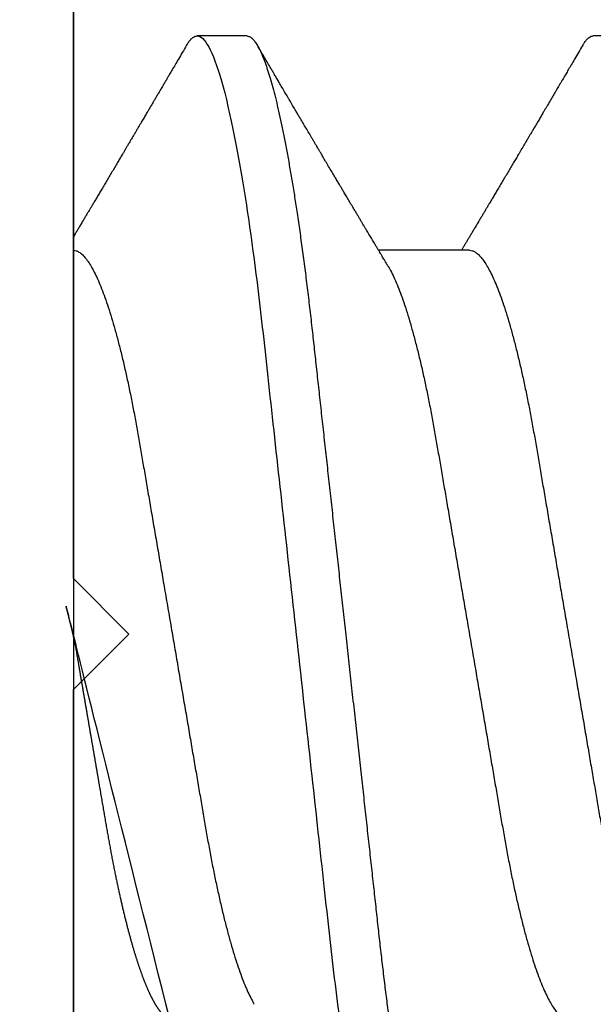
# Model space of a CAD drawing. Units: inches. Extents: x -7 to 108, y 0 to 43.
# Drawn here: x 25 to 25, y 8 to 8 of the extents above; entities that cross this region are included whole.
import ezdxf

# ---------------------------------------------------------------- set-up
doc = ezdxf.new("R2010")
doc.units = ezdxf.units.IN
doc.header["$LTSCALE"] = 0.5
doc.header["$MEASUREMENT"] = 0
doc.layers.add('Arcadia-Profile', color=6, linetype='Continuous')

# ---------------------------------------------------------------- blocks, each defined once
blk = doc.blocks.new('*U111')
at = {"layer": 'Arcadia-Profile'}
for p, q in [((-0.00999999999999801, 0.2159999920800928), (-0.00999999999999801, -0.2159999920800928)), ((0.02124999942708428, 0.10799999604005), (0.0123214301810286, 0.10799999604005)), ((0.09267856972347843, 0.10799999604005), (0.08375000047742276, 0.10799999604005)), ((0.06142857277900049, 0.06933815189279358), (0.04503219848771067, 0.06933815189279358))]:
    blk.add_line(p, q, dxfattribs=at)
for points, knots in [([(0.01040458776491349, 0.1062855650331542), (0.01051608200636167, 0.1064721138045712), (0.01076704096055536, 0.1068920106886964), (0.01114922837118471, 0.1073637188595811), (0.01155058300763301, 0.107732839084477), (0.01194191241013343, 0.1079581585998426), (0.01219531640696658, 0.1079860934565957), (0.0123214301810286, 0.10799999604005)], [0, 0, 0, 0, 0.1683230520913248, 0.3788731738166313, 0.5877511272078018, 0.7948325131038293, 1, 1, 1, 1]), ([(0.01232143033921673, 0.1079999986652354), (0.01361015860300085, 0.1079999986652354), (0.01511237618071704, 0.1053715254112788), (0.01825962491792055, 0.094423276217249), (0.01989587812103011, 0.08611488730034722), (0.02216321565385826, 0.07096988527973025), (0.02288807908088586, 0.0654932640428072), (0.02424236171170335, 0.05407080101675632), (0.02487249979327544, 0.04813669591065661), (0.02699350829428582, 0.02889490678947482), (0.02858363732983094, 0.01446925617900519), (0.03177350862954142, -0.01446925625198503), (0.03336363766474548, -0.02889490685933538), (0.03548464616490321, -0.04813669597277226), (0.03611478424614134, -0.05407080107593742), (0.03746906687759122, -0.0654932640988477), (0.03819393030489238, -0.07096988533352544), (0.04046126783833159, -0.08611488734552353), (0.04209752104156195, -0.09442327625406932), (0.04524476977833558, -0.1053715254296748), (0.0467469873541404, -0.1079999986737405), (0.0480357156186102, -0.1079999986652282)], [0, 0, 0, 0, 0.125, 0.125, 0.2499999999999999, 0.2499999999999999, 0.3124999999999999, 0.3124999999999999, 0.3749999999999999, 0.3749999999999999, 0.4999999999999999, 0.4999999999999999, 0.6249999999999999, 0.6249999999999999, 0.6874999999999999, 0.6874999999999999, 0.7499999999999998, 0.7499999999999998, 0.8749999999999999, 0.8749999999999999, 1, 1, 1, 1]), ([(0.02124999942708428, 0.10799999604005), (0.02138630529040597, 0.1079838469989838), (0.0216602829671011, 0.1079513870838866), (0.02208433069701954, 0.1076870807149959), (0.02251975638951365, 0.1072599659619868), (0.0229666117551055, 0.1066509801168323), (0.02342378833822423, 0.1058616521842737), (0.02388141650442321, 0.1049076592821905), (0.0243379802078465, 0.1038003999392814), (0.02479208639701014, 0.1025512307986958), (0.02525173131594727, 0.1011392536290145), (0.02571588668594416, 0.09956594988477718), (0.02618350551626847, 0.09783364175162745), (0.02665351372057145, 0.09594542089212155), (0.02712480725786293, 0.093905095410868), (0.02759628514058576, 0.09171725137024822), (0.02806683904449869, 0.08938713715065205), (0.02853257902180673, 0.08693527070647633), (0.02899249988736941, 0.08437091423031973), (0.02944562882699131, 0.0817034826981029), (0.02989377231542178, 0.07892463391913651), (0.03034767658743576, 0.07596576701710944), (0.03080586469523539, 0.0728251931191295), (0.03126671747778431, 0.06950282863124357), (0.03171755583363378, 0.06608922988672816), (0.0321574781426861, 0.06259509412626585), (0.03258562142045562, 0.05903113488501788), (0.03299401054306372, 0.05547194624280394), (0.03338470188394638, 0.0519104398895962), (0.03377923334300448, 0.04833577887953311), (0.03418395747359071, 0.04466289005141277), (0.03459925777337247, 0.0408956511179781), (0.03502420130563877, 0.03704040971853573), (0.0354581035428474, 0.0331041052048846), (0.03590010381553199, 0.02909426520375291), (0.03634932762870235, 0.02501891660121203), (0.03680483465894113, 0.02088658456355574), (0.0372628737253855, 0.01673120610767143), (0.03772236800971029, 0.0125627296462838), (0.03818221071033889, 0.008390972233051741), (0.03864415376331465, 0.004200242281783062), (0.03911946740474903, -0.0001118208171391188), (0.03960709232134008, -0.004535514163535481), (0.04010571434613297, -0.009059036440547175), (0.04060170934331353, -0.01355870147311578), (0.04109378655254758, -0.01802283599251098), (0.04158069291309019, -0.02244006781106833), (0.04205215421303166, -0.02671708767650927), (0.04250741925060808, -0.03084733816557161), (0.04294601083142524, -0.03482614450333443), (0.04337610333405451, -0.03872807280595225), (0.04379695736376732, -0.04254584874400535), (0.04420771057912631, -0.04627278180546313), (0.04460806904755898, -0.04990276637241209), (0.04499697958233284, -0.05343869187358763), (0.04538142779059484, -0.0568974624791494), (0.04577856582619688, -0.06029368837535998), (0.04618331978890566, -0.06361366880858554), (0.04659589285176935, -0.06685025797400357), (0.047015143967851, -0.06999648057210806), (0.04744289417956793, -0.07306313831012545), (0.04788997617718138, -0.07612183987882304), (0.04835611296770992, -0.0791544920120657), (0.04884075402776489, -0.08214128603464133), (0.04933102432607583, -0.08499679178812869), (0.04982569678862703, -0.08771212406855966), (0.05032348109798335, -0.09027902625918927), (0.05081356352409472, -0.09264404003785387), (0.05129461132065671, -0.09481118055803961), (0.0517654907310714, -0.09678586028667979), (0.05223457909022855, -0.09860667165303028), (0.05270082714547542, -0.1002701350560855), (0.05316315117673298, -0.1017734851514831), (0.05362050854031963, -0.1031147709552371), (0.05407189488552433, -0.1042928013575732), (0.05451638161574124, -0.10530712808945), (0.05495303166586751, -0.1061581346447156), (0.05537850800252286, -0.1068427945958348), (0.05579219157209891, -0.1073661603146263), (0.0561934121028429, -0.1077338377752284), (0.05658479364654312, -0.1079518374314006), (0.05697435971626774, -0.1080259784360038), (0.05737459479590967, -0.1079433759963635), (0.05779854489721359, -0.1076908017369291), (0.05823428008495313, -0.1072531158917656), (0.05859606853274002, -0.1067837931597282), (0.05881470320337812, -0.1063957241804019), (0.05888180631948003, -0.1062766184699484)], [0, 0, 0, 0, 0.01186026886378209, 0.02383939200484657, 0.03592940621209179, 0.04812182858285797, 0.06040768454804479, 0.07277753282324828, 0.08450867500128494, 0.09629714452432313, 0.1081340563891987, 0.1200103412648622, 0.1319167354299224, 0.1438437948163742, 0.155782002581532, 0.167721784539177, 0.179653565389073, 0.1915678056709343, 0.2032430725817384, 0.214883449582836, 0.2264802512251689, 0.2380250102206107, 0.2504240178743301, 0.2627427141198582, 0.2749714921962536, 0.2871011940898855, 0.2991231444475905, 0.3110291965677086, 0.3221823104405411, 0.3334260136165348, 0.344771855033471, 0.3562129289166882, 0.3677419508747348, 0.3793512554666741, 0.3910328198318297, 0.4027782777006702, 0.4145789798879778, 0.4264260107177378, 0.4380977740962185, 0.4497966013694384, 0.4615135389118481, 0.4732395526357911, 0.4859019536989602, 0.4985529258005846, 0.5111811041574226, 0.5237752449204951, 0.5363243015894992, 0.548817460082492, 0.5605361575911431, 0.5721872974371393, 0.5837626408535214, 0.5952543234882783, 0.6066548365455152, 0.617957066043481, 0.6291542860063535, 0.6403186268178098, 0.6515870150031118, 0.6629559552249396, 0.6742130115986135, 0.6855533153953953, 0.6969695473887114, 0.7084540307157408, 0.7209233227844569, 0.7334525310855621, 0.7460309409614411, 0.758647595336978, 0.7712912939414373, 0.7839507088629788, 0.7958909917541818, 0.8078255252924837, 0.8197447561788969, 0.8316391940455408, 0.8434994837149206, 0.8553164204255055, 0.8670810227017369, 0.8787845430696969, 0.890418527675734, 0.9019748302258731, 0.9132416460761094, 0.924418984528107, 0.9355001849965155, 0.9464789701831166, 0.9583392366033829, 0.9703183597444474, 0.982408375222647, 0.9946007975934131, 1, 1, 1, 1]), ([(0.08183315806130764, 0.1062855650331542), (0.08194465230275583, 0.1064721138045712), (0.08219561125694952, 0.1068920106886964), (0.08257779866757886, 0.1073637188595811), (0.08297915330402716, 0.107732839084477), (0.08337048270652758, 0.1079581585998426), (0.08362388670336074, 0.1079860934565957), (0.08375000047742276, 0.10799999604005)], [0, 0, 0, 0, 0.1683230520913248, 0.3788731738166313, 0.5877511272078018, 0.7948325131038293, 1, 1, 1, 1]), ([(0.0104053737974894, 0.1062994890387969), (0.01014816276441621, 0.1058610529678674), (0.009660672787038749, 0.1050300886513398), (0.008969515361794578, 0.103852549449627), (0.00835896178303841, 0.1028126780324428), (0.007828992572903815, 0.1019103623146407), (0.00737962615651, 0.1011454929641147), (0.007032357708091297, 0.1005545409155033), (0.0067754328667462, 0.1001174238556928), (0.006597108678064956, 0.0998140686217539), (0.006464133856464827, 0.09958787209379238), (0.006366602267835475, 0.09942198125249035), (0.006279174217397099, 0.09927329102398375), (0.00617423743342016, 0.09909481641854256), (0.006016300749958958, 0.09882623431734316), (0.005795592652102499, 0.09845095315510122), (0.005506563299281453, 0.09795957950352374), (0.005180484681773123, 0.09740532460972418), (0.004843195451616822, 0.09683215532877654), (0.0044254888272377, 0.09612249310554688), (0.003948898736368278, 0.095313038109623), (0.003445055957765675, 0.09445764370249776), (0.003000020064789055, 0.09370232943258827), (0.002574737495379509, 0.09298077648625735), (0.002115196425613419, 0.09220133994460866), (0.001687980010402157, 0.09147701547347964), (0.001306246339400019, 0.0908300070571002), (0.0009846787802771928, 0.09028512336293915), (0.000656124080371967, 0.08972854952903475), (0.0003221366576369178, 0.089162918693944), (-1.196057508323634e-05, 0.08859729964704144), (-0.0003192818031685363, 0.08807712003986978), (-0.0005670303123999076, 0.08765792271351103), (-0.0007402243660337149, 0.087364909960705), (-0.0008721479787752173, 0.0871417481514527), (-0.001006478593819082, 0.08691452978459324), (-0.001174361717353634, 0.0866306295235546), (-0.001380199355882183, 0.0862825736400552), (-0.001673130293767144, 0.08578736713912605), (-0.002064308056276332, 0.08512628257297195), (-0.002542789574341953, 0.08431803284049266), (-0.003044808082680817, 0.08347044849475083), (-0.003544587717975389, 0.08262706933357578), (-0.004038518579992711, 0.0817940196685143), (-0.004526589990110352, 0.08097128946714349), (-0.00498907716344732, 0.08019211495131628), (-0.005426416866921357, 0.07945567724116387), (-0.005838536118254467, 0.07876206701646282), (-0.006233134121806927, 0.07809826696873756), (-0.006592768112621883, 0.07749357949843727), (-0.006900500129411569, 0.07697637300370275), (-0.007151382556365604, 0.07655486789344934), (-0.007345549692317377, 0.07622875235306736), (-0.007512312651179798, 0.07594871287254534), (-0.007703076529420372, 0.0756284513294716), (-0.007969084479384492, 0.07518198064664006), (-0.008312050945640692, 0.07460661236996913), (-0.008693156090537002, 0.0739675889216116), (-0.009073585488081903, 0.07333005873939413), (-0.009434907582885899, 0.07272488524613152), (-0.009741585344251291, 0.07221149945821992), (-0.009927840557391931, 0.0718998440166061), (-0.01000000000000156, 0.0717791218518471)], [0, 0, 0, 0, 0.03551206321972455, 0.06730572436456325, 0.09538420455758774, 0.1197500798738251, 0.1404059578562474, 0.1573534838920266, 0.1676314762765823, 0.1758250546198611, 0.1819347603982918, 0.1859607731424719, 0.1892678532080753, 0.1939842007385116, 0.2004241640825009, 0.2110342318875932, 0.2243986815090926, 0.240248601176798, 0.2559567012620835, 0.2708567262651531, 0.2977731110811274, 0.3215750894987811, 0.3402062479702338, 0.359013853349573, 0.3800835254346545, 0.40341323408043, 0.4177574308383174, 0.4325608797521641, 0.4476105660647564, 0.4629063735500815, 0.4784480361626837, 0.4935014783927711, 0.5051134833762703, 0.5124638954038693, 0.5172786815351209, 0.5232229413512517, 0.5309034684287924, 0.5403199962408677, 0.5514717902204548, 0.5710975816100509, 0.5939815168787783, 0.6170855961642857, 0.6399132787867517, 0.6624644331107229, 0.6847392376270346, 0.7067379226025338, 0.7257603157677128, 0.7445711818283451, 0.7630979224677559, 0.7797048527060417, 0.7937182066850962, 0.8051395735786921, 0.813970720141255, 0.8202316743378696, 0.8279077022620034, 0.8400112247582584, 0.8565369747587736, 0.8746996823622097, 0.8919866038097921, 0.9083984678278404, 0.923936179115434, 0.9337609751761671, 0.9337609751761671, 0.9337609751761671, 0.9337609751761671]), ([(0.04666413302674854, 0.0666183462625014), (0.04654152307726633, 0.06682242150792916), (0.04631844344376645, 0.06719372115487232), (0.04601723666130297, 0.06769547653778574), (0.04578254386097313, 0.0680865889023039), (0.04561305930685222, 0.06836915031747282), (0.0454868312766159, 0.06857962907329096), (0.04534796963750765, 0.06881123759249874), (0.04515880892224544, 0.0691268136573342), (0.0449023368917203, 0.06955484865473949), (0.04412671078132391, 0.07084999093820699), (0.04334094910145225, 0.07216427436021888), (0.04257285408365874, 0.0734509843954072), (0.04231902723106984, 0.07387637813433656), (0.04210221483484489, 0.0742398479998343), (0.04192340441631259, 0.07453969266558857), (0.04176028550836008, 0.07481330508872475), (0.0415657890073291, 0.07513959589951469), (0.0413055509642497, 0.07557632220549237), (0.04098808347267635, 0.07610931278773592), (0.04065008647745572, 0.07667702891495765), (0.04025039508348272, 0.07734865727214668), (0.0397983308928751, 0.07810871878247383), (0.03931154638945955, 0.07892766339576696), (0.03887605376302616, 0.0796607381738923), (0.03853354931285224, 0.0802375650343734), (0.03823433817203181, 0.08074163103872678), (0.03792662526942081, 0.08126020737766027), (0.03756055777884626, 0.08187733769769778), (0.03717204325915446, 0.08253258595107837), (0.03670799663530744, 0.08331557641603382), (0.03618883839561704, 0.08419199469293659), (0.03563249588815864, 0.08513174967556125), (0.03515406658748077, 0.08594031716054928), (0.03476621131345325, 0.0865960638009966), (0.03450522778403098, 0.08703746657027267), (0.03434055267006286, 0.08731603068545013), (0.03422128956453463, 0.08751778574124103), (0.0340675896550664, 0.08777783134152628), (0.03385779195016525, 0.08813286304906853), (0.03359821389939555, 0.08857220299159962), (0.03331177704338018, 0.08905714336634674), (0.03302169372108921, 0.08954836231222174), (0.03265045197347405, 0.09017719330146434), (0.03220992944354961, 0.0909236126689521), (0.03168664709011537, 0.09181065529328691), (0.03123133622132812, 0.09258275030936147), (0.03082233120502664, 0.09327659345723305), (0.03046368040582337, 0.09388515467065872), (0.03011093280890265, 0.09448388123161777), (0.02979868518157147, 0.09501397607116502), (0.02956933542439799, 0.09540343388835737), (0.02940849703657378, 0.09567657602981683), (0.02927247458375959, 0.09590761898870426), (0.0291089584136941, 0.09618534168576076), (0.02889949345205878, 0.09654120279213885), (0.02857365292842573, 0.09709481783314544), (0.02813827762890142, 0.09783475766501226), (0.02762503918308212, 0.09870731836916491), (0.027135867489541, 0.09953923823712074), (0.02669559991340265, 0.1002882134660723), (0.02630409540121548, 0.1009543915076847), (0.02594470589565745, 0.1015660719843225), (0.02553868108036994, 0.1022572562423321), (0.02504736345687064, 0.1030938469333975), (0.02445568476123583, 0.1041016637266239), (0.02382115468284951, 0.1051828039918874), (0.02338629235091716, 0.1059240713857861), (0.02316638809844918, 0.1062989207120353)], [0, 0, 0, 0, 0.01548770874580126, 0.02817872778883347, 0.03807006745591103, 0.04515966624271008, 0.0496130467469954, 0.05403570186746211, 0.06272691665457122, 0.07354779043511697, 0.08649651465354871, 0.1609322781170124, 0.1731595981447863, 0.1839794695062961, 0.1931571589450311, 0.2006914710874743, 0.2066902730041916, 0.2138793393903163, 0.2254023160569267, 0.2397618310153463, 0.2542361194806453, 0.2683833299851037, 0.2906042428678438, 0.3117645594368906, 0.3303585211921014, 0.3460730725998966, 0.3554055147277068, 0.3684911441406915, 0.3852996201179486, 0.4020830795601243, 0.4180460134093489, 0.4445084245411343, 0.4683484748338105, 0.489090001479134, 0.5056271520468066, 0.5179115616075572, 0.52244938440975, 0.5266785620098927, 0.5331578478276938, 0.5420998492492394, 0.553505260169897, 0.5663536925337952, 0.5787385133740952, 0.5906163239205592, 0.613857784317367, 0.6351212121424485, 0.6576135907043725, 0.6721677511878779, 0.6875163053081242, 0.7035661062139127, 0.7173743137903071, 0.727539086206514, 0.7329688830760908, 0.7379949896222779, 0.7449802682832404, 0.753934266671487, 0.7648571632793856, 0.7867690856906578, 0.8097833541654431, 0.8307110818188335, 0.8495508703324018, 0.8663015226625396, 0.8809782763291585, 0.8957026328410296, 0.9184491066986887, 0.9440923045716091, 0.9717282020821515, 1, 1, 1, 1]), ([(0.08183394409388356, 0.1062994890387969), (0.08157673306081037, 0.1058610529678674), (0.0810892430834329, 0.1050300886513398), (0.08039808565818873, 0.103852549449627), (0.07978753207943257, 0.1028126780324428), (0.07925756286929797, 0.1019103623146407), (0.07880819645290416, 0.1011454929641147), (0.07846092800448545, 0.1005545409155033), (0.07820400316314036, 0.1001174238556928), (0.07802567897445911, 0.0998140686217539), (0.07789270415285898, 0.09958787209379238), (0.07779517256422963, 0.09942198125249035), (0.07770774451379125, 0.09927329102398375), (0.07760280772981432, 0.09909481641854256), (0.07744487104635311, 0.09882623431734316), (0.07722416294849666, 0.09845095315510122), (0.07693513359567561, 0.09795957950352374), (0.07660905497816728, 0.09740532460972418), (0.07627176574801098, 0.09683215532877654), (0.07585405912363186, 0.09612249310554688), (0.07537746903276243, 0.095313038109623), (0.07487362625415983, 0.09445764370249776), (0.07442859036118321, 0.09370232943258827), (0.07400330779177366, 0.09298077648625735), (0.07354376672200758, 0.09220133994460866), (0.07311655030679631, 0.09147701547347964), (0.07273481663579417, 0.0908300070571002), (0.07241324907667135, 0.09028512336293915), (0.07208469437676612, 0.08972854952903475), (0.07175070695403107, 0.089162918693944), (0.07141660972131092, 0.08859729964704144), (0.07110928849322562, 0.08807712003986978), (0.07086153998399425, 0.08765792271351103), (0.07068834593036044, 0.087364909960705), (0.07055642231761894, 0.0871417481514527), (0.07042209170257507, 0.08691452978459324), (0.07025420857904052, 0.0866306295235546), (0.07004837094051197, 0.0862825736400552), (0.06975544000262701, 0.08578736713912605), (0.06936426224011782, 0.08512628257297195), (0.0688857807220522, 0.08431803284049266), (0.06838376221371334, 0.08347044849475083), (0.06788398257841877, 0.08262706933357578), (0.06739005171640144, 0.0817940196685143), (0.0669019803062838, 0.08097128946714349), (0.06643949313294684, 0.08019211495131628), (0.0660021534294728, 0.07945567724116387), (0.06559003417813969, 0.07876206701646282), (0.06519543617458723, 0.07809826696873756), (0.06483580218377227, 0.07749357949843727), (0.06452807016698259, 0.07697637300370275), (0.06427718774002855, 0.07655486789344934), (0.06408302060407678, 0.07622875235306736), (0.06391625764521436, 0.07594871287254534), (0.06372549376697378, 0.0756284513294716), (0.06345948581700966, 0.07518198064664006), (0.06311651935075346, 0.07460661236996913), (0.06273541420585715, 0.0739675889216116), (0.06235498480831225, 0.07333005873939413), (0.06199366271350826, 0.07272488524613152), (0.06165145766196289, 0.0721520259385855), (0.06132590151888095, 0.071607329023891), (0.06101084935207979, 0.07108045852470468), (0.06070009498825613, 0.07056104139400787), (0.06038989968802966, 0.07004283268611289), (0.06014587676278538, 0.06963531929152111), (0.06000520326923109, 0.06940057201789074), (0.05996779769288807, 0.06933815189279358)], [0, 0, 0, 0, 0.03551206321972455, 0.06730572436456325, 0.09538420455758774, 0.1197500798738251, 0.1404059578562474, 0.1573534838920266, 0.1676314762765823, 0.1758250546198611, 0.1819347603982918, 0.1859607731424719, 0.1892678532080753, 0.1939842007385116, 0.2004241640825009, 0.2110342318875932, 0.2243986815090926, 0.240248601176798, 0.2559567012620835, 0.2708567262651531, 0.2977731110811274, 0.3215750894987811, 0.3402062479702338, 0.359013853349573, 0.3800835254346545, 0.40341323408043, 0.4177574308383174, 0.4325608797521641, 0.4476105660647564, 0.4629063735500815, 0.4784480361626837, 0.4935014783927711, 0.5051134833762703, 0.5124638954038693, 0.5172786815351209, 0.5232229413512517, 0.5309034684287924, 0.5403199962408677, 0.5514717902204548, 0.5710975816100509, 0.5939815168787783, 0.6170855961642857, 0.6399132787867517, 0.6624644331107229, 0.6847392376270346, 0.7067379226025338, 0.7257603157677128, 0.7445711818283451, 0.7630979224677559, 0.7797048527060417, 0.7937182066850962, 0.8051395735786921, 0.813970720141255, 0.8202316743378696, 0.8279077022620034, 0.8400112247582584, 0.8565369747587736, 0.8746996823622097, 0.8919866038097921, 0.9083984678278404, 0.923936179115434, 0.9386003551397744, 0.9527268818436886, 0.9668192406695766, 0.9808824985985182, 0.9949165891874756, 0.9999999999999999, 0.9999999999999999, 0.9999999999999999, 0.9999999999999999]), ([(-0.009999997517393666, 0.06933815189279358), (-0.00983604034499308, 0.06932317902676743), (-0.009506128526943769, 0.06929305088183213), (-0.008992727653041044, 0.06904767430423675), (-0.00846338920441525, 0.06865047638330424), (-0.007918347672706716, 0.0680835579959691), (-0.00736291955342594, 0.06735296427451942), (-0.006799006213185521, 0.0664599744153378), (-0.006228670016486859, 0.06540842996803065), (-0.005650481722771161, 0.06419422482505865), (-0.005062485591320609, 0.06281053943867221), (-0.004466710641342075, 0.06125741430099652), (-0.003865358345997549, 0.05953632329402581), (-0.003264693564105414, 0.05766412465332849), (-0.002667024211977065, 0.05564840961196182), (-0.002074585159668629, 0.05349782711260076), (-0.001489571047848415, 0.0512219448968807), (-0.0009144849159348212, 0.04883282306244752), (-0.0003512839456831784, 0.04634172626756339), (0.0001982400779674265, 0.04376033442824934), (0.0007327855173784315, 0.04109852510636358), (0.001250981908633264, 0.03836819800531543), (0.001749030958180242, 0.03559205999343362), (0.002231810520484601, 0.03275995805273624), (0.002730472653425409, 0.02986097008452759), (0.003244507450514078, 0.0268655477611901), (0.00377794340057136, 0.02375901428702321), (0.004329174138121061, 0.02054831033600379), (0.004896867715025621, 0.01724185694942548), (0.005475464339589564, 0.01387187116493038), (0.006062955569326789, 0.01045009136876018), (0.006657213574541743, 0.006988890029191452), (0.007256029945956755, 0.003501127237512947), (0.007856709916151061, 2.545640960249784e-06), (0.008456945844368846, -0.003493499355904817), (0.009054473311543632, -0.006973719646623522), (0.009647464996859867, -0.0104275527302633), (0.01023373581442399, -0.01384221426336296), (0.01080776158392283, -0.01718560211372733), (0.01136775745756324, -0.0204471903571104), (0.01191208551831835, -0.02361770718778189), (0.01244263422817227, -0.02670741626661766), (0.01296093446517688, -0.02972777028168849), (0.01346708802974206, -0.03267002745047165), (0.01395696253688072, -0.0355446375234223), (0.01445882840542012, -0.03834416586074241), (0.01497805910443262, -0.041080933689706), (0.01551367793074832, -0.04374897440486336), (0.01606435972209397, -0.04633629020583641), (0.01662794101367027, -0.04882927153497718), (0.01720259387555956, -0.05121673566911511), (0.01778630112107749, -0.05348804859105627), (0.01837741733936937, -0.05563464725398148), (0.01897375520807998, -0.05764703874551458), (0.0195695137086993, -0.05950541574129886), (0.02016243511810956, -0.06120570106953949), (0.02075027632776028, -0.06274359448860167), (0.02133465370697252, -0.06412904314224477), (0.02191663569452018, -0.06534900244781028), (0.0223457664395994, -0.06617282883254916), (0.02257935109706821, -0.0665390163118289), (0.02262120690316749, -0.06660463308774922)], [0, 0, 0, 0, 0.01650998863652694, 0.03322111675449445, 0.05011689783693686, 0.06717951859332175, 0.08438992401122553, 0.1014174096422099, 0.1185479402658882, 0.1357606625264367, 0.1530340748859003, 0.1706996855902523, 0.1883818949677572, 0.2060568699813886, 0.2237008778896226, 0.2412903586204425, 0.2588022778765929, 0.2762142105000568, 0.2934670139485385, 0.3105782232084517, 0.3275284871947766, 0.3442995528845183, 0.3608745226812253, 0.3770440277772963, 0.3933911250321273, 0.4099220621034672, 0.4266204215341954, 0.4438137661159186, 0.4611431942814009, 0.4785877518122416, 0.4961255757421302, 0.5137340376105936, 0.5313899201384096, 0.5490696161599877, 0.5667107619798618, 0.5843282537766598, 0.6018986271805001, 0.6193988265825617, 0.6368063527073518, 0.6537918689459769, 0.6706472904755434, 0.6873538666558926, 0.7038939246281376, 0.720582692728796, 0.7370846907209315, 0.7536938771788576, 0.7705001673998237, 0.7874865314044295, 0.8046346806676863, 0.8219250346783031, 0.8392988648040859, 0.8567723084060154, 0.8743230511482537, 0.8919282456386017, 0.9095644929076753, 0.9268932573131198, 0.944206779466796, 0.9614827570965433, 0.9786991688543647, 0.9961831249201002, 1, 1, 1, 1]), ([(0.06142857277900049, 0.06933815189279358), (0.06159252995140108, 0.06932317902676743), (0.06192244176945039, 0.06929305088183213), (0.06243584264335311, 0.06904767430423675), (0.0629651810919789, 0.06865047638330424), (0.06351022262368744, 0.0680835579959691), (0.06406565074296822, 0.06735296427451942), (0.06462956408320863, 0.0664599744153378), (0.0651999002799073, 0.06540842996803065), (0.065778088573623, 0.06419422482505865), (0.06636608470507355, 0.06281053943867221), (0.06696185965505208, 0.06125741430099652), (0.0675632119503966, 0.05953632329402581), (0.06816387673228874, 0.05766412465332849), (0.06876154608441709, 0.05564840961196182), (0.06935398513672553, 0.05349782711260076), (0.06993899924854574, 0.0512219448968807), (0.07051408538045933, 0.04883282306244752), (0.07107728635071098, 0.04634172626756339), (0.07162681037436158, 0.04376033442824934), (0.07216135581377259, 0.04109852510636358), (0.07267955220502742, 0.03836819800531543), (0.0731776012545744, 0.03559205999343362), (0.07366038081687876, 0.03275995805273624), (0.07415904294981956, 0.02986097008452759), (0.07467307774690823, 0.0268655477611901), (0.07520651369696552, 0.02375901428702321), (0.07575774443451522, 0.02054831033600379), (0.07632543801141978, 0.01724185694942548), (0.07690403463598372, 0.01387187116493038), (0.07749152586572094, 0.01045009136876018), (0.0780857838709359, 0.006988890029191452), (0.07868460024235091, 0.003501127237512947), (0.07928528021254522, 2.545640960249784e-06), (0.079885516140763, -0.003493499355904817), (0.08048304360793779, -0.006973719646623522), (0.08107603529325402, -0.0104275527302633), (0.08166230611081815, -0.01384221426336296), (0.08223633188031698, -0.01718560211372733), (0.0827963277539574, -0.0204471903571104), (0.0833406558147125, -0.02361770718778189), (0.08387120452456642, -0.02670741626661766), (0.08438950476157103, -0.02972777028168849), (0.08489565832613621, -0.03267002745047165), (0.08538553283327488, -0.0355446375234223), (0.08588739870181428, -0.03834416586074241), (0.08640662940082677, -0.041080933689706), (0.08694224822714247, -0.04374897440486336), (0.08749293001848812, -0.04633629020583641), (0.08805651131006442, -0.04882927153497718), (0.08863116417195371, -0.05121673566911511), (0.08921487141747164, -0.05348804859105627), (0.08980598763576353, -0.05563464725398148), (0.09040232550447413, -0.05764703874551458), (0.09099808400509346, -0.05950541574129886), (0.09159100541450371, -0.06120570106953949), (0.09217884662415443, -0.06274359448860167), (0.09276322400336667, -0.06412904314224477), (0.09334520599091434, -0.06534900244781028), (0.09377433673599356, -0.06617282883254916), (0.09400792139346237, -0.0665390163118289), (0.09404977719956165, -0.06660463308774922)], [0, 0, 0, 0, 0.01650998863652694, 0.03322111675449445, 0.05011689783693686, 0.06717951859332175, 0.08438992401122553, 0.1014174096422099, 0.1185479402658882, 0.1357606625264367, 0.1530340748859003, 0.1706996855902523, 0.1883818949677572, 0.2060568699813886, 0.2237008778896226, 0.2412903586204425, 0.2588022778765929, 0.2762142105000568, 0.2934670139485385, 0.3105782232084517, 0.3275284871947766, 0.3442995528845183, 0.3608745226812253, 0.3770440277772963, 0.3933911250321273, 0.4099220621034672, 0.4266204215341954, 0.4438137661159186, 0.4611431942814009, 0.4785877518122416, 0.4961255757421302, 0.5137340376105936, 0.5313899201384096, 0.5490696161599877, 0.5667107619798618, 0.5843282537766598, 0.6018986271805001, 0.6193988265825617, 0.6368063527073518, 0.6537918689459769, 0.6706472904755434, 0.6873538666558926, 0.7038939246281376, 0.720582692728796, 0.7370846907209315, 0.7536938771788576, 0.7705001673998237, 0.7874865314044295, 0.8046346806676863, 0.8219250346783031, 0.8392988648040859, 0.8567723084060154, 0.8743230511482537, 0.8919282456386017, 0.9095644929076753, 0.9268932573131198, 0.944206779466796, 0.9614827570965433, 0.9786991688543647, 0.9961831249201002, 1, 1, 1, 1]), ([(0.04666399552834122, 0.06660714472537421), (0.046700082706991, 0.06655068350184479), (0.04692399207134912, 0.06620035972633076), (0.0473431373006683, 0.06539961468676836), (0.04792084516624584, 0.06419659918466891), (0.04850897353101757, 0.06280988644034835), (0.04910470357021524, 0.06125759071620962), (0.04970607372168345, 0.05953627601896017), (0.05030673917591244, 0.05766413772256129), (0.05090440145199437, 0.05564840593490317), (0.0514968413360144, 0.05349782788152879), (0.05208185905251028, 0.05122194484402343), (0.05265694342698168, 0.04883282293434377), (0.0532201480142156, 0.04634172639459422), (0.05376967278914435, 0.04376033477062435), (0.05430421165679888, 0.04109852481159493), (0.05482240662972515, 0.03836819752384457), (0.05532046748303188, 0.03559206123738079), (0.05580322830805784, 0.03275995694340139), (0.05630189963047627, 0.02986097050922609), (0.05681592968834082, 0.02686554718469836), (0.05734937565770437, 0.02375901509144995), (0.05790059799322123, 0.02054830949636965), (0.0584683019030372, 0.01724185774173037), (0.05904689254044015, 0.01387187087775033), (0.05963438399179921, 0.01045009110061557), (0.0602286471777731, 0.006988890774167089), (0.06082745580138749, 0.003501126923652009), (0.06142813458729535, 2.545514178109443e-06), (0.0620283693860415, -0.003493499806339173), (0.06262590262475598, -0.006973719496656372), (0.063218899321825, -0.01042755175182464), (0.06380515780393736, -0.01384221508121186), (0.06437918755104377, -0.01718560190324325), (0.06493917956145268, -0.02044719098257275), (0.06548351912216432, -0.02361770607162583), (0.06601405273587346, -0.02670741782198149), (0.06653237527525135, -0.02972776843897407), (0.06703850833543612, -0.03267002846273215), (0.0675283888440994, -0.03554463729804525), (0.06803025080940728, -0.03834416634821736), (0.06854949132138444, -0.04108093292118298), (0.06908510160262438, -0.04374897472129646), (0.0696357807837309, -0.04633629101605408), (0.07019938157239025, -0.0488292699679107), (0.07077401249725668, -0.05121673710394248), (0.0713577344977736, -0.05348804692989262), (0.07194884018061387, -0.05563465088078345), (0.07254517853153075, -0.05764702675270428), (0.07314094570474339, -0.05950546082289065), (0.07373385886362627, -0.06120553512585047), (0.07432172445875906, -0.06274421253004903), (0.07490598617385302, -0.06412674675259922), (0.07548843395699478, -0.06535759575724853), (0.07606687697768777, -0.06643032177106534), (0.07663910247199013, -0.06733967026583798), (0.07719922585253869, -0.06807797769128854), (0.0777455798490223, -0.06864742396415835), (0.07827616065267762, -0.06904637956703397), (0.07879075018806603, -0.06929285783363781), (0.07912139728537326, -0.0693231150606195), (0.07928571785957672, -0.06933815189279358)], [0, 0, 0, 0, 0.003291327256385834, 0.02042162954955917, 0.03763412618707691, 0.05490731021586466, 0.0725726835535706, 0.0902546630549918, 0.1079294063575632, 0.1255731771934028, 0.1431624254155592, 0.160674115083258, 0.1780858175449993, 0.1953383947855299, 0.2124493778588684, 0.2293994142084322, 0.2461702582078278, 0.2627450123304834, 0.2789142969315091, 0.295261179826561, 0.3117918983817238, 0.3284900406819007, 0.3456831561606917, 0.363012358971387, 0.3804566840278614, 0.397994276131918, 0.4156025071551745, 0.4332581524488525, 0.4509376128405916, 0.4685785254688608, 0.4861957882345525, 0.503765931296729, 0.5212658936694584, 0.5386731896907737, 0.5556584814043124, 0.5725136837921776, 0.5892200355325586, 0.6057598819340406, 0.6224484225204185, 0.6389502023789115, 0.6555591692863115, 0.6723652408552668, 0.6893513767462986, 0.7064992993346847, 0.723789432191772, 0.7411630251603641, 0.7586362415772803, 0.7761867485019635, 0.7937917102759338, 0.8114277282735034, 0.8287562636165943, 0.8460695530572939, 0.8633453061591848, 0.8805614903397997, 0.8980452190704208, 0.9154223262908824, 0.9326714817687357, 0.9497723815239563, 0.9667058323269145, 0.983453909638958, 1, 1, 1, 1]), ([(-0.01000000000000156, -5.561702209888608e-10), (-0.009799976611095218, -0.001165021066434235), (-0.009400200878598497, -0.003493499991272131), (-0.008802667671638176, -0.006973719496656372), (-0.00820967097456915, -0.01042755175182464), (-0.007623412492456794, -0.01384221508121186), (-0.007049382745350385, -0.01718560190324325), (-0.00648939073494148, -0.02044719098257275), (-0.005945051174229832, -0.02361770607162583), (-0.005414517560520693, -0.02670741782198149), (-0.004896195021142802, -0.02972776843897407), (-0.004390061960958036, -0.03267002846273215), (-0.00390018145229476, -0.03554463729804525), (-0.003398319486986878, -0.03834416634821736), (-0.002879078975009719, -0.04108093292118298), (-0.002343468693769779, -0.04374897472129646), (-0.001792789512663262, -0.04633629101605408), (-0.001229188724003905, -0.0488292699679107), (-0.0006545577991374785, -0.05121673710394248), (-7.08357986205499e-05, -0.05348804692989262), (0.0005202698842197151, -0.05563465088078345), (0.001116608235136596, -0.05764702675270428), (0.001712375408349232, -0.05950546082289065), (0.002305288567232111, -0.06120553512585047), (0.002893154162364908, -0.06274421253004903), (0.003477415877458867, -0.06412674675259922), (0.004059863660600627, -0.06535759575724853), (0.004638306681293614, -0.06643032177106534), (0.005210532175595972, -0.06733967026583798), (0.005770655556144533, -0.06807797769128854), (0.00631700955262815, -0.06864742396415835), (0.006847590356283462, -0.06904637956703397), (0.007362179891671872, -0.06929285783363781), (0.007692826988979107, -0.0693231150606195), (0.007857147563182565, -0.06933815189279358)], [0.4509376128405916, 0.4509376156477891, 0.4509376156477891, 0.4509376156477891, 0.4685785254688608, 0.4861957882345525, 0.503765931296729, 0.5212658936694584, 0.5386731896907737, 0.5556584814043124, 0.5725136837921776, 0.5892200355325586, 0.6057598819340406, 0.6224484225204185, 0.6389502023789115, 0.6555591692863115, 0.6723652408552668, 0.6893513767462986, 0.7064992993346847, 0.723789432191772, 0.7411630251603641, 0.7586362415772803, 0.7761867485019635, 0.7937917102759338, 0.8114277282735034, 0.8287562636165943, 0.8460695530572939, 0.8633453061591848, 0.8805614903397997, 0.8980452190704208, 0.9154223262908824, 0.9326714817687357, 0.9497723815239563, 0.9667058323269145, 0.983453909638958, 1, 1, 1, 1])]:
    blk.add_open_spline(points, degree=3, knots=knots, dxfattribs=at)

msp = doc.modelspace()

# ---------------------------------------------------------------- linework, layer by layer
at = {"layer": 'Arcadia-Profile'}
msp.add_lwpolyline([(24.73889178829922, 6.353710937933654), (24.73889178829921, 7.296710937933637), (24.46384725556284, 7.296710937933865, -0.9999999999999999), (24.46384725556284, 7.35671093793381), (24.73889178829921, 7.35671093793381), (24.7388917882992, 7.60671093793381), (24.65889178829923, 7.60671093793381), (24.65889178829923, 7.874710937933839), (24.66889178829923, 7.884710937933603), (24.65889178829923, 7.894710937933821), (24.65889178829924, 8.16271093793385), (24.73889178829922, 8.162710937933623), (24.73889178829922, 8.41271093793385), (24.46384725556284, 8.41271093793385, -0.9999999999999999), (24.46384725556284, 8.472710937933796), (24.73889178829922, 8.472710937933796), (24.73889178829922, 9.415710937933552)], format="xyb", dxfattribs=at)

# ---------------------------------------------------------------- block references
at = {"layer": 'Arcadia-Profile', "lineweight": -3}
msp.add_blockref('*U111', (24.66889178829923, 7.884557937933527), dxfattribs=at)

doc.saveas('drawing.dxf')
